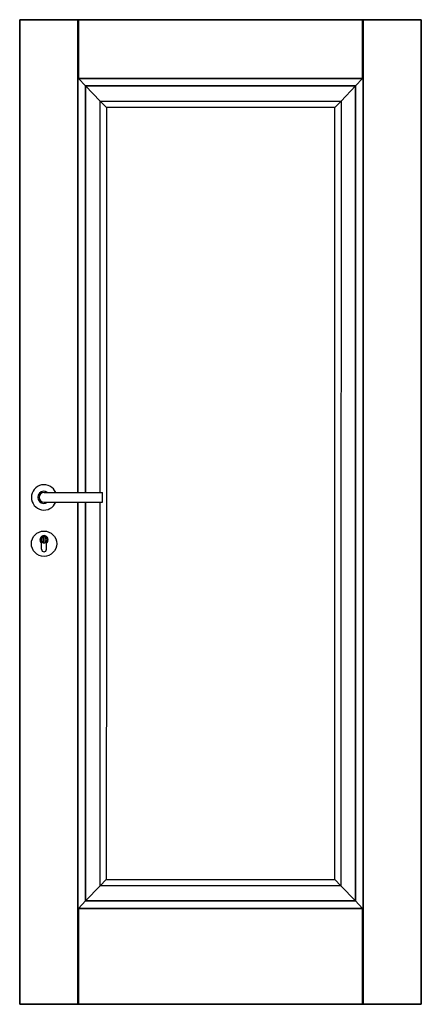
# Model space of a CAD drawing. Units: millimetres. Extents: x 0 to 825, y 0 to 2020.
import ezdxf

# ---------------------------------------------------------------- set-up
doc = ezdxf.new("R2010")
doc.units = ezdxf.units.MM
doc.layers.add('KONTUR', color=7, linetype='Continuous')
doc.layers.add('Wymiar', color=4, linetype='Continuous')

msp = doc.modelspace()

# ---------------------------------------------------------------- linework, layer by layer
at = {"color": 7, "linetype": 'Continuous', "lineweight": 35}
for p, q in [((118.2, 2020), (0, 2020)), ((118.2, 2020), (121, 2020)), ((121, 2020), (122.6, 2020)), ((122.6, 2020), (721.4, 2020)), ((704, 2020), (702.4, 2020)), ((706.8, 2020), (704, 2020)), ((706.8, 2020), (825, 2020)), ((118.2, 1899.3), (118.2, 1899.3)), ((121, 1899.3), (704, 1899.3)), ((135, 1884), (121, 1899.3)), ((690, 1884), (704, 1899.3)), ((135, 1560.7), (135, 1884)), ((438.1, 1884), (135, 1884)), ((690, 1884), (438.1, 1884)), ((690, 1884), (690, 1560.7)), ((135, 1175.1), (135, 1560.7)), ((690, 1560.7), (690, 1207.2)), ((690, 1207.2), (690, 837.6)), ((135, 1050), (135, 1175.1)), ((135, 837.6), (135, 1030)), ((135, 212.1), (135, 837.6)), ((690, 837.6), (690, 212.1)), ((690, 212.1), (135, 212.1)), ((704, 196.7), (121, 196.7)), ((118.2, 0), (0, 0)), ((118.2, 0), (121, 0)), ((122.6, 0), (121, 0)), ((702.4, 0), (704, 0)), ((706.8, 0), (704, 0)), ((706.8, 0), (825, 0))]:
    msp.add_line(p, q, dxfattribs=at)
at = {"layer": 'KONTUR', "color": 7, "linetype": 'Continuous', "lineweight": 35}
for p, q in [((0, 0), (0, 2020)), ((119.6, 1050), (119.6, 2020)), ((121, 1899.3), (121, 2020)), ((704, 1899.3), (704, 2020)), ((705.3, 0), (705.3, 2020)), ((825, 2020), (825, 0)), ((119.6, 0), (119.6, 1030)), ((121, 0), (121, 196.7)), ((704, 0), (704, 196.7)), ((721.4, 0), (122.6, 0))]:
    msp.add_line(p, q, dxfattribs=at)
at = {"layer": 'KONTUR'}
for p, q in [((50, 1050), (170, 1050)), ((170, 1030), (170, 1050)), ((170, 1030), (170, 1050)), ((50, 1030), (170, 1030)), ((48.5, 959.8), (48.5, 946.6)), ((51.5, 959.8), (51.5, 946.6)), ((45, 933.5), (45, 946.1)), ((48.5, 946.6), (51.5, 946.6)), ((55, 933.5), (55, 946.1)), ((135, 212.1), (121, 196.7)), ((690, 212.1), (704, 196.7))]:
    msp.add_line(p, q, dxfattribs=at)
for centre, radius in [((50, 945), 26), ((50, 953), 7)]:
    msp.add_circle(centre, radius, dxfattribs=at)
for centre, radius, start, end in [((50, 1040), 26, 22.6199, 337.3801), ((50, 1040), 12.5, 53.1301, 306.8699), ((50, 1040), 10, 90, 270), ((50, 953), 8.5, 306.0319, 233.9681), ((50, 953), 5.5, 105.8266, 254.1734), ((50, 953), 5.5, 285.8266, 74.1734), ((50, 933.5), 5, 180, 0)]:
    msp.add_arc(centre, radius, start, end, dxfattribs=at)
at = {"layer": 'Wymiar'}
for p, q in [((135, 1884), (165.3, 1852.8)), ((690, 1884), (660.3, 1852.8)), ((178.3, 1839.8), (165.3, 1852.8)), ((165.3, 1852.8), (660.3, 1852.8)), ((165.3, 1050), (165.3, 1852.8)), ((178.3, 1839.8), (178.3, 881.7)), ((647.3, 1839.8), (178.3, 1839.8)), ((660.3, 1852.8), (647.3, 1839.8)), ((647.3, 881.7), (647.3, 1839.8)), ((660.3, 1852.8), (660, 657.3)), ((165.3, 868.7), (165.3, 1030)), ((165, 243.3), (165.3, 868.7)), ((178.3, 881.7), (178, 256.3)), ((647, 256.3), (647.3, 881.7)), ((660, 657.3), (660, 243.3)), ((165, 243.3), (135, 212.1)), ((178, 256.3), (165, 243.3)), ((660, 243.3), (165, 243.3)), ((178, 256.3), (647, 256.3)), ((660, 243.3), (647, 256.3)), ((660, 243.3), (690, 212.1))]:
    msp.add_line(p, q, dxfattribs=at)

doc.saveas('drawing.dxf')
